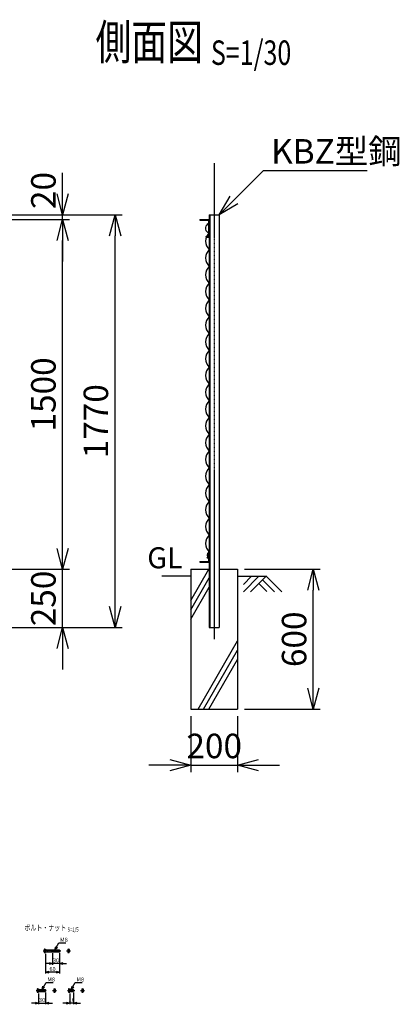
# Model space of a CAD drawing. Units: millimetres. Extents: x 227 to 5078, y 432 to 4883.
# Drawn here: x 3450 to 5078, y 580 to 4803 of the extents above; entities that cross this region are included whole.
import ezdxf
from ezdxf.enums import TextEntityAlignment as Align

# ---------------------------------------------------------------- set-up
doc = ezdxf.new("R2010")
doc.units = ezdxf.units.MM
doc.header["$LTSCALE"] = 0.2
doc.linetypes.add('CENTER2', pattern=[28.575, 19.05, -3.175, 3.175, -3.175])
for name, color, linetype in [('CENTER', 6, 'CENTER2'), ('L', 7, 'Continuous'), ('M', 82, 'Continuous'), ('TEXT', 150, 'Continuous')]:
    doc.layers.add(name, color=color, linetype=linetype)
doc.styles.add('NCE', font='romans.shx', dxfattribs={"width": 0.8, "bigfont": 'extfont.shx'})
doc.styles.get("Standard").update_dxf_attribs({"font": 'romans.shx', "width": 0.8, "bigfont": 'extfont.shx'})
doc.dimstyles.new('NCE_new_30', dxfattribs={"dimscale": 30, "dimtxt": 3.5, "dimasz": 3, "dimexe": 1, "dimexo": 1, "dimgap": 1, "dimtad": 1, "dimdsep": 46, "dimtxsty": 'NCE', "dimblk": 'OPEN30', "dimcen": 0, "dimclrd": 7, "dimclre": 7, "dimclrt": 256, "dimaunit": 1, "dimadec": 1, "dimazin": 0, "dimtfac": 1, "dimtix": 1, "dimtmove": 2, "dimatfit": 2, "dimldrblk": 'OPEN30', "dimfxl": 0, "dimtolj": 1, "dimtzin": 0, "dimarcsym": 0})
doc.dimstyles.new('NCE_new_5', dxfattribs={"dimscale": 5, "dimtxt": 3.5, "dimasz": 3, "dimexe": 1, "dimexo": 1, "dimgap": 1, "dimtad": 1, "dimdsep": 46, "dimtxsty": 'NCE', "dimblk": 'OPEN30', "dimcen": 0, "dimclrd": 7, "dimclre": 7, "dimclrt": 256, "dimaunit": 1, "dimadec": 1, "dimazin": 0, "dimtfac": 1, "dimtix": 1, "dimtmove": 2, "dimatfit": 2, "dimldrblk": 'OPEN30', "dimfxl": 0, "dimtolj": 1, "dimtzin": 0, "dimarcsym": 0})

# ---------------------------------------------------------------- blocks, each defined once
blk = doc.blocks.new('_OPEN30')
at = {"color": 0, "linetype": 'ByBlock'}
for p, q in [((-1, 0.268), (0, 0)), ((0, 0), (-1, -0.268)), ((0, 0), (-1, 0))]:
    blk.add_line(p, q, dxfattribs=at)
blk = doc.blocks.new('*D29')
at = {"layer": 'TEXT', "color": 7, "lineweight": -2}
for p, q in [((3590.6, 800.4), (3590.6, 750.4)), ((3620.6, 801.4), (3620.6, 750.4)), ((3575.6, 755.4), (3560.6, 755.4)), ((3620.6, 755.4), (3590.6, 755.4)), ((3635.6, 755.4), (3650.6, 755.4))]:
    blk.add_line(p, q, dxfattribs=at)
at = {"layer": 'TEXT', "color": 7, "lineweight": -2, "xscale": 15, "yscale": 15, "zscale": 15}
blk.add_blockref('_OPEN30', (3590.6, 755.4), dxfattribs=at)
at = {"layer": 'TEXT', "color": 7, "lineweight": -2, "xscale": 15, "yscale": 15, "zscale": 15, "rotation": 180}
blk.add_blockref('_OPEN30', (3620.6, 755.4), dxfattribs=at)
at = {"layer": 'TEXT', "insert": (3605.6, 769.2), "char_height": 17.5, "attachment_point": 5, "style": 'NCE'}
blk.add_mtext('\\A1;30', dxfattribs=at)
blk = doc.blocks.new('*D30')
at = {"layer": 'TEXT', "color": 7, "lineweight": -2}
for p, q in [((3560.6, 796.9), (3560.6, 712.9)), ((3620.6, 801.4), (3620.6, 712.9)), ((3605.6, 717.9), (3575.6, 717.9))]:
    blk.add_line(p, q, dxfattribs=at)
at = {"layer": 'TEXT', "color": 7, "lineweight": -2, "xscale": 15, "yscale": 15, "zscale": 15, "rotation": 180}
blk.add_blockref('_OPEN30', (3560.6, 717.9), dxfattribs=at)
at = {"layer": 'TEXT', "color": 7, "lineweight": -2, "xscale": 15, "yscale": 15, "zscale": 15}
blk.add_blockref('_OPEN30', (3620.6, 717.9), dxfattribs=at)
at = {"layer": 'TEXT', "insert": (3590.6, 731.7), "char_height": 17.5, "attachment_point": 5, "style": 'NCE'}
blk.add_mtext('\\A1;60', dxfattribs=at)
blk = doc.blocks.new('*D31')
at = {"layer": 'TEXT', "color": 7, "lineweight": -2}
for p, q in [((3530.6, 626.9), (3530.6, 580.4)), ((3560.6, 631.4), (3560.6, 580.4)), ((3515.6, 585.4), (3500.6, 585.4)), ((3530.6, 585.4), (3560.6, 585.4)), ((3575.6, 585.4), (3590.6, 585.4))]:
    blk.add_line(p, q, dxfattribs=at)
at = {"layer": 'TEXT', "color": 7, "lineweight": -2, "xscale": 15, "yscale": 15, "zscale": 15}
blk.add_blockref('_OPEN30', (3530.6, 585.4), dxfattribs=at)
at = {"layer": 'TEXT', "color": 7, "lineweight": -2, "xscale": 15, "yscale": 15, "zscale": 15, "rotation": 180}
blk.add_blockref('_OPEN30', (3560.6, 585.4), dxfattribs=at)
at = {"layer": 'TEXT', "insert": (3545.6, 599.2), "char_height": 17.5, "attachment_point": 5, "style": 'NCE'}
blk.add_mtext('\\A1;30', dxfattribs=at)
blk = doc.blocks.new('*D32')
at = {"layer": 'TEXT', "color": 7, "lineweight": -2}
for p, q in [((3664.6, 626.9), (3664.6, 580.4)), ((3680.6, 631.4), (3680.6, 580.4)), ((3649.6, 585.4), (3634.6, 585.4)), ((3680.6, 585.4), (3664.6, 585.4)), ((3695.6, 585.4), (3710.6, 585.4))]:
    blk.add_line(p, q, dxfattribs=at)
at = {"layer": 'TEXT', "color": 7, "lineweight": -2, "xscale": 15, "yscale": 15, "zscale": 15}
blk.add_blockref('_OPEN30', (3664.6, 585.4), dxfattribs=at)
at = {"layer": 'TEXT', "color": 7, "lineweight": -2, "xscale": 15, "yscale": 15, "zscale": 15, "rotation": 180}
blk.add_blockref('_OPEN30', (3680.6, 585.4), dxfattribs=at)
at = {"layer": 'TEXT', "insert": (3672.6, 599.2), "char_height": 17.5, "attachment_point": 5, "style": 'NCE'}
blk.add_mtext('\\A1;16', dxfattribs=at)
blk = doc.blocks.new('Title & Scale')
at = {"layer": 'TEXT', "width": 0.75}
blk.add_attdef('図面名', text='', height=5, dxfattribs=at).set_placement((0, 0), align=Align.BOTTOM_RIGHT)
blk.add_attdef('縮尺', text='', height=3.5, dxfattribs=at).set_placement((0, -0.3), align=Align.BOTTOM_LEFT)
blk = doc.blocks.new('*D45')
at = {"layer": 'TEXT', "color": 7, "lineweight": -2}
for p, q in [((4413.9, 2445.8), (4738.9, 2445.8)), ((4708.9, 1935.8), (4708.9, 2355.8)), ((4413.9, 1845.8), (4738.9, 1845.8))]:
    blk.add_line(p, q, dxfattribs=at)
at = {"layer": 'TEXT', "color": 7, "lineweight": -2, "xscale": 90, "yscale": 90, "zscale": 90}
for p, rotation in [((4708.9, 2445.8), 90), ((4708.9, 1845.8), 270)]:
    blk.add_blockref('_OPEN30', p, dxfattribs=dict(at, rotation=rotation))
at = {"layer": 'TEXT', "insert": (4626.4, 2145.8), "char_height": 105, "attachment_point": 5, "rotation": 90, "style": 'NCE'}
blk.add_mtext('\\A1;600', dxfattribs=at)
blk = doc.blocks.new('*D50')
at = {"layer": 'TEXT', "color": 7, "lineweight": -2}
for p, q in [((2913.9, 3945.8), (3663.9, 3945.8)), ((3633.9, 2535.8), (3633.9, 3855.8)), ((2663.9, 2445.8), (3663.9, 2445.8))]:
    blk.add_line(p, q, dxfattribs=at)
at = {"layer": 'TEXT', "color": 7, "lineweight": -2, "xscale": 90, "yscale": 90, "zscale": 90}
for p, rotation in [((3633.9, 3945.8), 90), ((3633.9, 2445.8), 270)]:
    blk.add_blockref('_OPEN30', p, dxfattribs=dict(at, rotation=rotation))
at = {"layer": 'TEXT', "insert": (3551.4, 3195.8), "char_height": 105, "attachment_point": 5, "rotation": 90, "style": 'NCE'}
blk.add_mtext('\\A1;1500', dxfattribs=at)
blk = doc.blocks.new('*D51')
at = {"layer": 'TEXT', "color": 7, "lineweight": -2}
for p, q in [((2549.4, 3965.8), (3888.9, 3965.8)), ((3858.9, 2285.8), (3858.9, 3875.8)), ((2549.4, 2195.8), (3888.9, 2195.8))]:
    blk.add_line(p, q, dxfattribs=at)
at = {"layer": 'TEXT', "color": 7, "lineweight": -2, "xscale": 90, "yscale": 90, "zscale": 90}
for p, rotation in [((3858.9, 3965.8), 90), ((3858.9, 2195.8), 270)]:
    blk.add_blockref('_OPEN30', p, dxfattribs=dict(at, rotation=rotation))
at = {"layer": 'TEXT', "insert": (3776.4, 3080.8), "char_height": 105, "attachment_point": 5, "rotation": 90, "style": 'NCE'}
blk.add_mtext('\\A1;1770', dxfattribs=at)
blk = doc.blocks.new('*D53')
at = {"layer": 'TEXT', "color": 7, "lineweight": -2}
for p, q in [((3633.9, 2535.8), (3633.9, 2625.8)), ((2663.9, 2445.8), (3663.9, 2445.8)), ((3633.9, 2195.8), (3633.9, 2445.8)), ((2549.4, 2195.8), (3663.9, 2195.8)), ((3633.9, 2105.8), (3633.9, 2015.8))]:
    blk.add_line(p, q, dxfattribs=at)
at = {"layer": 'TEXT', "color": 7, "lineweight": -2, "xscale": 90, "yscale": 90, "zscale": 90}
for p, rotation in [((3633.9, 2445.8), 270), ((3633.9, 2195.8), 90)]:
    blk.add_blockref('_OPEN30', p, dxfattribs=dict(at, rotation=rotation))
at = {"layer": 'TEXT', "insert": (3551.4, 2320.8), "char_height": 105, "attachment_point": 5, "rotation": 90, "style": 'NCE'}
blk.add_mtext('\\A1;250', dxfattribs=at)
blk = doc.blocks.new('*D54')
at = {"layer": 'TEXT', "color": 7, "lineweight": -2}
for p, q in [((3633.9, 4055.8), (3633.9, 4145.8)), ((2549.4, 3965.8), (3663.9, 3965.8)), ((2913.9, 3945.8), (3663.9, 3945.8)), ((3633.9, 3945.8), (3633.9, 3965.8)), ((3633.9, 3855.8), (3633.9, 3765.8))]:
    blk.add_line(p, q, dxfattribs=at)
at = {"layer": 'TEXT', "color": 7, "lineweight": -2, "xscale": 90, "yscale": 90, "zscale": 90}
for p, rotation in [((3633.9, 3965.8), 270), ((3633.9, 3945.8), 90)]:
    blk.add_blockref('_OPEN30', p, dxfattribs=dict(at, rotation=rotation))
at = {"layer": 'TEXT', "insert": (3551.4, 4070.3), "char_height": 105, "attachment_point": 5, "rotation": 90, "style": 'NCE'}
blk.add_mtext('\\A1;20', dxfattribs=at)
blk = doc.blocks.new('*D56')
at = {"layer": 'TEXT', "color": 7, "lineweight": -2}
for p, q in [((4183.9, 1815.8), (4183.9, 1575.8)), ((4383.9, 1815.8), (4383.9, 1575.8)), ((4093.9, 1605.8), (4003.9, 1605.8)), ((4183.9, 1605.8), (4383.9, 1605.8)), ((4473.9, 1605.8), (4563.9, 1605.8))]:
    blk.add_line(p, q, dxfattribs=at)
at = {"layer": 'TEXT', "color": 7, "lineweight": -2, "xscale": 90, "yscale": 90, "zscale": 90}
blk.add_blockref('_OPEN30', (4183.9, 1605.8), dxfattribs=at)
at = {"layer": 'TEXT', "color": 7, "lineweight": -2, "xscale": 90, "yscale": 90, "zscale": 90, "rotation": 180}
blk.add_blockref('_OPEN30', (4383.9, 1605.8), dxfattribs=at)
at = {"layer": 'TEXT', "insert": (4283.9, 1688.3), "char_height": 105, "attachment_point": 5, "style": 'NCE'}
blk.add_mtext('\\A1;200', dxfattribs=at)

msp = doc.modelspace()

# ---------------------------------------------------------------- linework, layer by layer
at = {"layer": 'CENTER'}
for p, q in [((4283.872, 4187.597), (4283.872, 2145.84)), ((3550.065, 809.447), (3625.565, 809.447)), ((3650.565, 809.447), (3667.065, 809.447)), ((3520.065, 639.447), (3565.565, 639.447)), ((3590.565, 639.447), (3607.065, 639.447)), ((3654.065, 639.447), (3685.565, 639.447)), ((3710.565, 639.447), (3727.065, 639.447))]:
    msp.add_line(p, q, dxfattribs=at)
at = {"layer": 'L'}
for p, q in [((4183.872, 2415.84), (4058.871, 2415.84)), ((4183.872, 2312.635), (4260.778, 2445.84)), ((4183.872, 2272.635), (4262.672, 2409.12)), ((4383.872, 2415.84), (4508.871, 2415.84)), ((4475.367, 2415.84), (4408.871, 2349.344)), ((4443.87, 2415.841), (4408.873, 2380.844)), ((4506.869, 2415.84), (4440.049, 2349.02)), ((4506.869, 2415.84), (4573.689, 2349.02)), ((4183.872, 2232.635), (4262.672, 2369.12)), ((4475.373, 2384.344), (4508.873, 2350.845)), ((4491.121, 2400.092), (4542.193, 2349.02)), ((4214.367, 1845.84), (4383.872, 2139.43)), ((4237.461, 1845.84), (4383.872, 2099.43)), ((4260.555, 1845.84), (4383.872, 2059.43))]:
    msp.add_line(p, q, dxfattribs=at)
at = {"layer": 'M'}
for p, q in [((4222.67, 3945.84), (4262.672, 3945.84)), ((4222.67, 3945.84), (4222.67, 3942.84)), ((4222.67, 3942.84), (4259.671, 3942.84)), ((4259.671, 3942.84), (4259.671, 3873.64)), ((4262.672, 3965.84), (4305.072, 3965.84)), ((4262.672, 3965.84), (4262.672, 2195.84)), ((4265.272, 3965.84), (4265.272, 2195.84)), ((4305.072, 3965.84), (4305.072, 2195.84)), ((4247.672, 3873.64), (4247.672, 3870.84)), ((4247.672, 3873.64), (4259.671, 3873.64)), ((4247.672, 3870.84), (4262.67, 3870.84)), ((4259.472, 2515.84), (4262.671, 2515.84)), ((4259.472, 2515.84), (4259.472, 2479.04)), ((4262.671, 2475.84), (4262.671, 2515.84)), ((4222.672, 2479.04), (4259.472, 2479.04)), ((4222.672, 2479.04), (4222.672, 2475.84)), ((4222.672, 2475.84), (4262.671, 2475.84)), ((4183.872, 2445.84), (4262.672, 2445.84)), ((4183.872, 2445.84), (4183.872, 1845.84)), ((4305.072, 2445.84), (4383.872, 2445.84)), ((4383.872, 2445.84), (4383.872, 1845.84)), ((4262.672, 2195.84), (4305.072, 2195.84)), ((4183.872, 1845.84), (4383.872, 1845.84)), ((3555.065, 815.197), (3555.065, 803.697)), ((3556.075, 816.947), (3560.565, 816.947)), ((3556.075, 813.447), (3560.565, 813.447)), ((3556.075, 805.447), (3560.565, 805.447)), ((3560.565, 816.947), (3560.565, 801.947)), ((3560.565, 813.447), (3619.565, 813.447)), ((3560.565, 805.447), (3619.565, 805.447)), ((3589.565, 813.447), (3590.565, 812.447)), ((3589.566, 805.447), (3590.566, 806.447)), ((3590.565, 813.447), (3590.565, 805.447)), ((3590.565, 812.447), (3620.565, 812.447)), ((3590.565, 806.447), (3620.565, 806.447)), ((3619.565, 813.448), (3620.565, 812.447)), ((3619.565, 813.447), (3619.565, 805.447)), ((3620.566, 806.447), (3619.566, 805.447)), ((3620.565, 812.447), (3620.565, 806.447)), ((3655.565, 816.947), (3655.565, 801.947)), ((3655.565, 816.947), (3661.055, 816.947)), ((3655.565, 813.447), (3661.055, 813.447)), ((3655.565, 805.447), (3661.055, 805.447)), ((3662.065, 815.197), (3662.065, 803.697)), ((3556.075, 801.947), (3560.565, 801.947)), ((3655.565, 801.947), (3661.055, 801.947)), ((3525.065, 645.197), (3525.065, 633.697)), ((3526.075, 646.947), (3530.565, 646.947)), ((3526.075, 643.447), (3530.565, 643.447)), ((3526.075, 635.447), (3530.565, 635.447)), ((3530.565, 646.947), (3530.565, 631.947)), ((3530.565, 643.447), (3559.565, 643.447)), ((3530.565, 642.447), (3560.565, 642.447)), ((3530.565, 636.447), (3560.565, 636.447)), ((3530.565, 635.447), (3559.565, 635.447)), ((3559.565, 643.448), (3560.565, 642.448)), ((3559.565, 643.447), (3559.565, 635.447)), ((3560.566, 636.447), (3559.566, 635.447)), ((3560.565, 642.447), (3560.565, 636.447)), ((3595.565, 646.947), (3595.565, 631.947)), ((3595.565, 646.947), (3601.055, 646.947)), ((3595.565, 643.447), (3601.055, 643.447)), ((3595.565, 635.447), (3601.055, 635.447)), ((3602.065, 645.197), (3602.065, 633.697)), ((3659.065, 645.197), (3659.065, 633.697)), ((3660.075, 646.947), (3664.565, 646.947)), ((3660.075, 643.447), (3664.565, 643.447)), ((3660.075, 635.447), (3664.565, 635.447)), ((3664.565, 646.947), (3664.565, 631.947)), ((3664.565, 643.447), (3679.565, 643.447)), ((3664.565, 642.447), (3680.565, 642.447)), ((3664.565, 636.447), (3680.565, 636.447)), ((3664.565, 635.447), (3679.565, 635.447)), ((3679.565, 643.447), (3679.565, 635.447)), ((3679.565, 643.447), (3680.565, 642.447)), ((3680.566, 636.447), (3679.566, 635.447)), ((3680.565, 642.447), (3680.565, 636.447)), ((3715.565, 646.947), (3715.565, 631.947)), ((3715.565, 646.947), (3721.055, 646.947)), ((3715.565, 643.447), (3721.055, 643.447)), ((3715.565, 635.447), (3721.055, 635.447)), ((3722.065, 645.197), (3722.065, 633.697)), ((3526.075, 631.947), (3530.565, 631.947)), ((3595.565, 631.947), (3601.055, 631.947)), ((3660.075, 631.947), (3664.565, 631.947)), ((3715.565, 631.947), (3721.055, 631.947))]:
    msp.add_line(p, q, dxfattribs=at)
for centre in [(4256.672, 3925.84), (4256.673, 2495.841)]:
    msp.add_circle(centre, 3, dxfattribs=at)
for centre, radius, start, end in [((4265.678, 3908.314), 19.705, 117.196699, 261.223144), ((4295.156, 3852.84), 48.489, 132.061157, 227.938843), ((4295.156, 3780.84), 48.489, 132.061157, 227.938843), ((4295.156, 3708.84), 48.489, 132.061157, 227.938843), ((4295.156, 3636.84), 48.489, 132.061157, 227.938843), ((4295.156, 3564.84), 48.489, 132.061157, 227.938843), ((4295.156, 3492.84), 48.489, 132.061157, 227.938843), ((4295.156, 3420.84), 48.489, 132.061157, 227.938843), ((4295.156, 3348.84), 48.489, 132.061157, 227.938843), ((4295.156, 3276.84), 48.489, 132.061157, 227.938843), ((4295.156, 3204.84), 48.489, 132.061157, 227.938843), ((4295.156, 3132.84), 48.489, 132.061157, 227.938843), ((4295.156, 3060.84), 48.489, 132.061157, 227.938843), ((4295.156, 2988.84), 48.489, 132.061157, 227.938843), ((4295.156, 2916.84), 48.489, 132.061157, 227.938843), ((4295.156, 2844.84), 48.489, 132.061157, 227.938843), ((4295.156, 2772.84), 48.489, 132.061157, 227.938843), ((4295.156, 2700.84), 48.489, 132.061157, 227.938843), ((4295.156, 2628.84), 48.489, 132.061157, 227.938843), ((4295.156, 2556.84), 48.489, 132.061157, 227.938843), ((4269.54, 2506.615), 15.796, 115.77371, 209.962778), ((3557.086, 815.197), 2.021, 120.000031, 239.999952), ((3563.488, 809.447), 8.423, 151.6483, 208.351683), ((3557.086, 803.697), 2.021, 120.000031, 239.999952), ((3660.044, 815.197), 2.021, 299.99993, 60.000043), ((3653.642, 809.447), 8.423, 331.648322, 28.351678), ((3660.044, 803.697), 2.021, 299.999903, 60.00007), ((3527.086, 645.197), 2.021, 120.000031, 239.999952), ((3533.488, 639.447), 8.423, 151.6483, 208.351683), ((3527.086, 633.697), 2.021, 120.000031, 239.999952), ((3600.044, 645.197), 2.021, 299.99993, 60.000043), ((3593.642, 639.447), 8.423, 331.648322, 28.351678), ((3600.044, 633.697), 2.021, 299.999903, 60.00007), ((3661.086, 645.197), 2.021, 120.000031, 239.999952), ((3667.488, 639.447), 8.423, 151.6483, 208.351683), ((3661.086, 633.697), 2.021, 120.000031, 239.999952), ((3720.044, 645.197), 2.021, 299.99993, 60.000043), ((3713.642, 639.447), 8.423, 331.648322, 28.351678), ((3720.044, 633.697), 2.021, 299.999903, 60.00007)]:
    msp.add_arc(centre, radius, start, end, dxfattribs=at)

# ---------------------------------------------------------------- block references
at = {"layer": 'TEXT'}
for p, xscale, yscale, zscale, values in [((4269.751, 4585.039), 30, 30, 30, {'図面名': '%%u側面図 ', '縮尺': '%%uS=1/30'}), ((3655.016, 888.396), 5, 5, 5, {'図面名': '%%uボルト・ナット ', '縮尺': '%%uS=1/5'})]:
    msp.add_blockref('Title & Scale', p, dxfattribs=dict(at, xscale=xscale, yscale=yscale, zscale=zscale)).add_auto_attribs(values)

# ---------------------------------------------------------------- texts
at = {"layer": 'TEXT', "attachment_point": 7, "style": 'NCE'}
for s, insert, char_height in [('\\A1;KBZ型鋼', (4527.917, 4185.84), 105), ('\\A1;M8', (3623.287, 848.447), 17.5), ('\\A1;M8', (3568.287, 678.448), 17.5), ('\\A1;M8', (3693.287, 678.447), 17.5)]:
    msp.add_mtext(s, dxfattribs=dict(at, insert=insert, char_height=char_height))
at = {"layer": 'TEXT', "insert": (4072.449, 2483.551), "char_height": 90, "width": 96.72907, "attachment_point": 5, "style": 'NCE'}
msp.add_mtext('GL', dxfattribs=at)

# ---------------------------------------------------------------- dimensions: what is measured, and where the dimension line sits
at = {"layer": 'TEXT'}
dim = msp.add_linear_dim(base=(3633.867, 3965.84), p1=(2883.867, 3945.84), p2=(2519.372, 3965.84), angle=90, dimstyle='NCE_new_30', dxfattribs=at)
dim.commit()
dim.dimension.update_dxf_attribs({"geometry": '*D54', "text_midpoint": (3551.367, 4070.318), "dimtype": 160})
for base, p1, p2, picture, middle in [((3858.867, 3965.84), (2519.372, 2195.84), (2519.372, 3965.84), '*D51', (3776.367, 3080.84)), ((3633.867, 3945.84), (2633.872, 2445.84), (2883.867, 3945.84), '*D50', (3551.367, 3195.84)), ((3633.867, 2445.84), (2519.372, 2195.84), (2633.872, 2445.84), '*D53', (3551.367, 2320.84)), ((4708.872, 2445.84), (4383.872, 1845.84), (4383.872, 2445.84), '*D45', (4626.372, 2145.84))]:
    dim = msp.add_linear_dim(base=base, p1=p1, p2=p2, angle=90, dimstyle='NCE_new_30', dxfattribs=at)
    dim.commit()
    dim.dimension.update_dxf_attribs({"geometry": picture, "text_midpoint": middle})
for base, p1, p2, dimstyle, picture, middle in [((4383.872, 1605.84), (4183.872, 1845.84), (4383.872, 1845.84), 'NCE_new_30', '*D56', (4283.872, 1688.34)), ((3590.565, 755.447), (3620.566, 806.447), (3590.565, 805.447), 'NCE_new_5', '*D29', (3605.566, 769.197)), ((3560.565, 717.947), (3620.566, 806.447), (3560.565, 801.947), 'NCE_new_5', '*D30', (3590.566, 731.697)), ((3560.566, 585.447), (3530.565, 631.947), (3560.566, 636.447), 'NCE_new_5', '*D31', (3545.565, 599.197)), ((3664.565, 585.447), (3680.566, 636.447), (3664.565, 631.947), 'NCE_new_5', '*D32', (3672.565, 599.197))]:
    dim = msp.add_linear_dim(base=base, p1=p1, p2=p2, dimstyle=dimstyle, dxfattribs=at)
    dim.commit()
    dim.dimension.update_dxf_attribs({"geometry": picture, "text_midpoint": middle})

# ---------------------------------------------------------------- leaders
at = {"layer": 'TEXT', "annotation_type": 0, "has_hookline": 1, "hookline_direction": 0}
for points, dimstyle, text_width in [([(4305.072, 3965.84), (4495.072, 4155.84), (4497.917, 4155.84)], 'NCE_new_30', 411.2), ([(3600.565, 813.447), (3617.886, 843.447), (3618.287, 843.447)], 'NCE_new_5', 24.667), ([(3545.565, 643.448), (3562.886, 673.448), (3563.287, 673.448)], 'NCE_new_5', 24.667), ([(3670.565, 643.447), (3687.886, 673.447), (3688.287, 673.447)], 'NCE_new_5', 24.667)]:
    msp.add_leader(points, dimstyle=dimstyle, override={"dimgap": 1, "dimtad": 1}, dxfattribs=dict(at, text_width=text_width))

doc.saveas('drawing.dxf')
